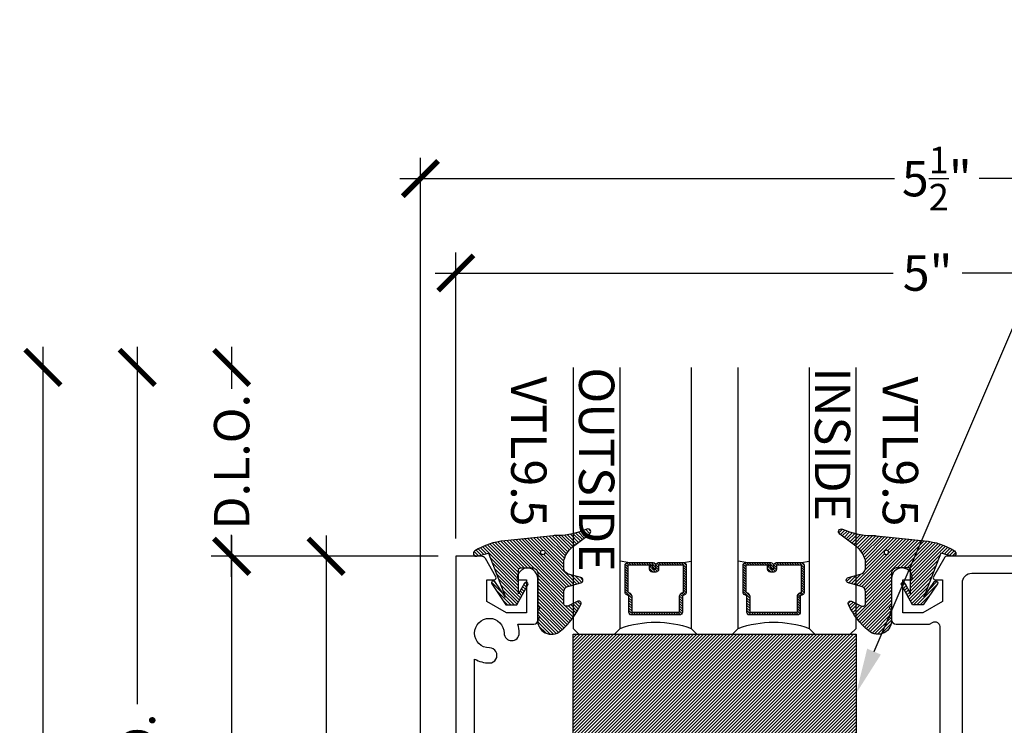
# Model space of a CAD drawing. Units: inches. Extents: x 0 to 108, y -4 to 43.
# Drawn here: x 13 to 18, y 19 to 23 of the extents above; entities that cross this region are included whole.
import ezdxf
from ezdxf import colors
from ezdxf.entities.mleader import LeaderData, LeaderLine
from ezdxf.enums import TextEntityAlignment as Align
from ezdxf.math import Vec2, Vec3

# ---------------------------------------------------------------- set-up
doc = ezdxf.new("R2010")
doc.units = ezdxf.units.IN
doc.header["$LTSCALE"] = 0.5
doc.header["$MEASUREMENT"] = 0
for name, color, linetype in [('Arcadia-Dim', 4, 'Continuous'), ('Arcadia-Profile', 6, 'Continuous'), ('Arcadia-Shade', 8, 'Continuous'), ('Arcadia-Text', 3, 'Continuous')]:
    doc.layers.add(name, color=color, linetype=linetype)
doc.styles.get("Standard").update_dxf_attribs({"font": 'ARIALN.TTF'})
doc.dimstyles.new('Arcadia-2', dxfattribs={"dimscale": 2, "dimtxt": 0.0938, "dimasz": 0.0938, "dimexe": 0.0546, "dimexo": 0.0469, "dimgap": 0.0469, "dimtad": 0, "dimtih": 1, "dimdec": 4, "dimrnd": 0.0625, "dimzin": 3, "dimdsep": 46, "dimlunit": 4, "dimtxsty": 'Standard', "dimblk": 'ARCHTICK', "dimcen": 0.0469, "dimdle": 0.0546, "dimclrd": 256, "dimclre": 256, "dimclrt": 256, "dimadec": 0, "dimazin": 0, "dimtfac": 0.75, "dimtix": 1, "dimtmove": 2, "dimatfit": 3, "dimfxl": 1, "dimtolj": 1, "dimtzin": 3, "dimlwd": -3, "dimlwe": -3, "dimarcsym": 0})

# ---------------------------------------------------------------- blocks, each defined once
blk = doc.blocks.new('*U48')
at = {"layer": 'Arcadia-Shade', "lineweight": -3}
h = blk.add_hatch(dxfattribs=at)
h.set_pattern_fill('ANSI31', color=256, scale=0.0750002250006894, style=0)
h.set_pattern_definition([(44.99999999999999, (-9.305097038578342, -8.087362104110502), (-0.006629145961063, 0.006629145961063), [])])
edge = h.paths.add_edge_path()
edge.add_line((0.4367593169645544, 0.329230763505819), (0.4547456739239562, 0.3292307635058217))
edge.add_arc((0.4547456739239571, 0.3439945577972364), 0.0147637942914147, 269.9999999999965, 359.9999999999984)
edge.add_line((0.4695094682153718, 0.343994557797236), (0.4695094682153718, 0.3627270183044085))
edge.add_line((0.4695094682153718, 0.3627270183044085), (0.4547456739239562, 0.3627270183044085))
edge.add_line((0.4547456739239562, 0.3627270183044085), (0.4547456739239562, 0.343994557797236))
edge.add_line((0.4547456739239562, 0.343994557797236), (0.4367593169645544, 0.343994557797236))
edge.add_line((0.4367593169645544, 0.343994557797236), (0.4367593169645544, 0.365055626273944))
edge.add_arc((0.4219955226731573, 0.3650556262739694), 0.014763794291397, 359.9999999999015, 449.9999999999017)
edge.add_line((0.4219955226731827, 0.3798194205653663), (0.2902309644428635, 0.3798194205653637))
edge.add_arc((0.2902309644428635, 0.3650556262739494), 0.0147637942914143, 90, 180.0000000000002)
edge.add_line((0.2754671701514492, 0.3650556262739493), (0.2754671701514492, 0.2221873305781355))
edge.add_arc((0.2902309644428484, 0.2221873305781342), 0.0147637942913992, 179.9999999999948, 245.4529343159601)
edge.add_line((0.2840974850112408, 0.2087578833839717), (0.2960553916983958, 0.2032964839942506))
edge.add_line((0.2960553916983958, 0.2032964839942506), (0.2960553916983958, 0.1171070514039972))
edge.add_arc((0.3108191859897662, 0.1171070514039986), 0.0147637942913704, 180.0000000000052, 270.0000000000052)
edge.add_line((0.3108191859897675, 0.1023432571126282), (0.5641804390090872, 0.1023432571126256))
edge.add_arc((0.564180439009088, 0.1171070514039979), 0.0147637942913723, 269.9999999999974, 359.9999999999974)
edge.add_line((0.5789442333004602, 0.1171070514039972), (0.5789442333004602, 0.2032964839942506))
edge.add_line((0.5789442333004602, 0.2032964839942506), (0.5909021399875739, 0.2087578833839771))
edge.add_arc((0.584768660555974, 0.2221873305781333), 0.0147637942913903, 294.547065684023, 359.9999999999881)
edge.add_line((0.5995324548473643, 0.2221873305781302), (0.599532454847363, 0.3650556262739493))
edge.add_arc((0.5847686605559911, 0.3650556262739491), 0.0147637942913719, 6.463e-13, 89.99999999999913)
edge.add_line((0.5847686605559913, 0.379819420565321), (0.4530047492642426, 0.3798194205653637))
edge.add_arc((0.4530047492642412, 0.3650556262739481), 0.0147637942914156, 89.99999999999484, 179.999999999995)
edge.add_line((0.4382409549728256, 0.3650556262739493), (0.4382409549728256, 0.3469314266055294))
edge.add_line((0.4382409549728256, 0.3469314266055294), (0.4530047492642426, 0.3469314266055294))
edge.add_line((0.4530047492642426, 0.3469314266055294), (0.4530047492642426, 0.3650556262739493))
edge.add_line((0.4530047492642426, 0.3650556262739493), (0.5847686605559913, 0.3650556262739493))
edge.add_line((0.5847686605559913, 0.3650556262739493), (0.5847686605559913, 0.2221873305781302))
edge.add_line((0.5847686605559913, 0.2221873305781302), (0.572810753868879, 0.2167259311883691))
edge.add_arc((0.5789442333004531, 0.203296483994228), 0.0147637942913659, 114.5470656839564, 179.9999999999123)
edge.add_line((0.5641804390090872, 0.2032964839942506), (0.5641804390090872, 0.1171070514039972))
edge.add_line((0.5641804390090872, 0.1171070514039972), (0.3108191859897675, 0.1171070514039972))
edge.add_line((0.3108191859897675, 0.1171070514039972), (0.3108191859897675, 0.2032964839942506))
edge.add_arc((0.2960553916984073, 0.2032964839942263), 0.0147637942913603, 9.44658e-11, 65.45293431605764)
edge.add_line((0.3021888711299758, 0.2167259311883638), (0.2902309644428635, 0.2221873305781302))
edge.add_line((0.2902309644428635, 0.2221873305781302), (0.2902309644428635, 0.3650556262739493))
edge.add_line((0.2902309644428635, 0.3650556262739493), (0.4219955226731827, 0.3650556262739493))
edge.add_line((0.4219955226731827, 0.3650556262739493), (0.4219955226731827, 0.343994557797236))
edge.add_arc((0.436759316964577, 0.3439945577972133), 0.0147637942913944, 179.9999999999119, 269.9999999999118)
h = blk.add_hatch(dxfattribs=at)
h.set_pattern_fill('ANSI31', color=256, scale=0.0750002250006894, style=0)
h.set_pattern_definition([(44.99999999999998, (-8.68009703857834, -8.087362104110502), (-0.006629145961063, 0.006629145961063), [])])
edge = h.paths.add_edge_path()
edge.add_line((1.061759316964555, 0.329230763505819), (1.079745673923957, 0.3292307635058217))
edge.add_arc((1.079745673923958, 0.3439945577972364), 0.0147637942914147, 269.9999999999965, 359.9999999999984)
edge.add_line((1.094509468215373, 0.343994557797236), (1.094509468215373, 0.3627270183044085))
edge.add_line((1.094509468215373, 0.3627270183044085), (1.079745673923957, 0.3627270183044085))
edge.add_line((1.079745673923957, 0.3627270183044085), (1.079745673923957, 0.343994557797236))
edge.add_line((1.079745673923957, 0.343994557797236), (1.061759316964555, 0.343994557797236))
edge.add_line((1.061759316964555, 0.343994557797236), (1.061759316964555, 0.365055626273944))
edge.add_arc((1.046995522673158, 0.3650556262739694), 0.014763794291397, 359.9999999999015, 449.9999999999017)
edge.add_line((1.046995522673184, 0.3798194205653663), (0.9152309644428649, 0.3798194205653637))
edge.add_arc((0.9152309644428649, 0.3650556262739494), 0.0147637942914143, 90, 180.0000000000002)
edge.add_line((0.9004671701514507, 0.3650556262739493), (0.9004671701514507, 0.2221873305781355))
edge.add_arc((0.9152309644428498, 0.2221873305781342), 0.0147637942913991, 179.9999999999948, 245.4529343159605)
edge.add_line((0.9090974850112424, 0.2087578833839717), (0.9210553916983975, 0.2032964839942506))
edge.add_line((0.9210553916983975, 0.2032964839942506), (0.9210553916983975, 0.1171070514039972))
edge.add_arc((0.9358191859897678, 0.1171070514039985), 0.0147637942913703, 180.0000000000051, 270.0000000000052)
edge.add_line((0.935819185989769, 0.1023432571126282), (1.189180439009088, 0.1023432571126256))
edge.add_arc((1.189180439009089, 0.1171070514039979), 0.0147637942913723, 269.9999999999974, 359.9999999999974)
edge.add_line((1.203944233300461, 0.1171070514039972), (1.203944233300461, 0.2032964839942506))
edge.add_line((1.203944233300461, 0.2032964839942506), (1.215902139987575, 0.2087578833839771))
edge.add_arc((1.209768660555975, 0.2221873305781333), 0.0147637942913903, 294.547065684023, 359.9999999999881)
edge.add_line((1.224532454847365, 0.2221873305781302), (1.224532454847364, 0.3650556262739493))
edge.add_arc((1.209768660555992, 0.3650556262739491), 0.0147637942913719, 6.463e-13, 89.99999999999913)
edge.add_line((1.209768660555992, 0.379819420565321), (1.078004749264243, 0.3798194205653637))
edge.add_arc((1.078004749264242, 0.3650556262739481), 0.0147637942914156, 89.99999999999484, 179.999999999995)
edge.add_line((1.063240954972827, 0.3650556262739493), (1.063240954972827, 0.3469314266055294))
edge.add_line((1.063240954972827, 0.3469314266055294), (1.078004749264243, 0.3469314266055294))
edge.add_line((1.078004749264243, 0.3469314266055294), (1.078004749264243, 0.3650556262739493))
edge.add_line((1.078004749264243, 0.3650556262739493), (1.209768660555992, 0.3650556262739493))
edge.add_line((1.209768660555992, 0.3650556262739493), (1.209768660555992, 0.2221873305781302))
edge.add_line((1.209768660555992, 0.2221873305781302), (1.19781075386888, 0.2167259311883691))
edge.add_arc((1.203944233300454, 0.203296483994228), 0.0147637942913659, 114.5470656839564, 179.9999999999123)
edge.add_line((1.189180439009088, 0.2032964839942506), (1.189180439009088, 0.1171070514039972))
edge.add_line((1.189180439009088, 0.1171070514039972), (0.935819185989769, 0.1171070514039972))
edge.add_line((0.935819185989769, 0.1171070514039972), (0.935819185989769, 0.2032964839942506))
edge.add_arc((0.9210553916984089, 0.2032964839942263), 0.0147637942913602, 9.44658e-11, 65.45293431605782)
edge.add_line((0.9271888711299773, 0.2167259311883638), (0.9152309644428649, 0.2221873305781302))
edge.add_line((0.9152309644428649, 0.2221873305781302), (0.9152309644428649, 0.3650556262739493))
edge.add_line((0.9152309644428649, 0.3650556262739493), (1.046995522673184, 0.3650556262739493))
edge.add_line((1.046995522673184, 0.3650556262739493), (1.046995522673184, 0.343994557797236))
edge.add_arc((1.061759316964578, 0.3439945577972133), 0.0147637942913943, 179.9999999999119, 269.9999999999121)
at = {"layer": 'Arcadia-Profile'}
for p, q in [((0, 0.03125), (3.3e-15, 1.41299999996249)), ((0.2500000000000016, 1.41299999996249), (0.25, 0.03125)), ((0.6250000000000016, 0.03125), (0.6250000000000031, 1.41299999996249)), ((0.875000000000003, 1.41299999996249), (0.8750000000000016, 0.03125)), ((1.250000000000003, 0.0312500000000068), (1.250000000000006, 1.412999999962497)), ((1.500000000000005, 1.412999999962497), (1.500000000000003, 0.0312500000000068)), ((0.2902313394439875, 0.3798194205653663), (0.2499999999999528, 0.3868508052800124)), ((0.5847686605559913, 0.3798194205653663), (0.6250000000000274, 0.3868508052800124)), ((0.915231339443989, 0.3798194205653663), (0.8749999999999543, 0.3868508052800124)), ((1.209768660555992, 0.3798194205653663), (1.250000000000028, 0.3868508052800124)), ((0.03125, 0), (0, 0.03125)), ((0.03125, 0), (0, 0.03125)), ((0.03125, 0), (0, 0.03125)), ((0.03125, 0), (0, 0.03125)), ((0.03125, 0), (0, 0.03125)), ((0.21875, 0), (0.03125, 0)), ((0.21875, 0), (0.03125, 0)), ((0.25, 0.03125), (0.21875, 0)), ((0.25, 0.03125), (0.21875, 0)), ((0.6562500000000016, 0), (0.6250000000000016, 0.03125)), ((0.8437500000000016, 0), (0.6562500000000016, 0)), ((0.8750000000000016, 0.03125), (0.8437500000000016, 0)), ((1.281250000000003, 6.8e-15), (1.250000000000003, 0.0312500000000068)), ((1.468750000000003, 6.8e-15), (1.281250000000003, 6.8e-15)), ((1.500000000000003, 0.0312500000000068), (1.468750000000003, 6.8e-15))]:
    blk.add_line(p, q, dxfattribs=at)
for points in [[(0.4367593169645544, 0.329230763505819), (0.4547456739239562, 0.3292307635058217, 0.4142135623731049), (0.4695094682153718, 0.343994557797236), (0.4695094682153718, 0.3627270183044085), (0.4547456739239562, 0.3627270183044085), (0.4547456739239562, 0.343994557797236), (0.4367593169645544, 0.343994557797236), (0.4367593169645544, 0.365055626273944, 0.4142135623730951), (0.4219955226731827, 0.3798194205653663), (0.2902309644428635, 0.3798194205653637, 0.4142135623730951), (0.2754671701514492, 0.3650556262739493), (0.2754671701514492, 0.2221873305781355, 0.2936188569408289), (0.2840974850112408, 0.2087578833839717), (0.2960553916983958, 0.2032964839942506), (0.2960553916983958, 0.1171070514039972, 0.4142135623730951), (0.3108191859897675, 0.1023432571126282), (0.5641804390090872, 0.1023432571126256, 0.4142135623730951), (0.5789442333004602, 0.1171070514039972), (0.5789442333004602, 0.2032964839942506), (0.5909021399875739, 0.2087578833839771, 0.2936188569408282), (0.5995324548473643, 0.2221873305781302), (0.599532454847363, 0.3650556262739493, 0.4142135623730852), (0.5847686605559913, 0.379819420565321), (0.4530047492642426, 0.3798194205653637, 0.4142135623730951), (0.4382409549728256, 0.3650556262739493), (0.4382409549728256, 0.3469314266055294), (0.4530047492642426, 0.3469314266055294), (0.4530047492642426, 0.3650556262739493), (0.5847686605559913, 0.3650556262739493), (0.5847686605559913, 0.2221873305781302), (0.572810753868879, 0.2167259311883691, 0.2936188569407848), (0.5641804390090872, 0.2032964839942506), (0.5641804390090872, 0.1171070514039972), (0.3108191859897675, 0.1171070514039972), (0.3108191859897675, 0.2032964839942506, 0.2936188569408189), (0.3021888711299758, 0.2167259311883638), (0.2902309644428635, 0.2221873305781302), (0.2902309644428635, 0.3650556262739493), (0.4219955226731827, 0.3650556262739493), (0.4219955226731827, 0.343994557797236, 0.4142135623730946)], [(1.061759316964555, 0.329230763505819), (1.079745673923957, 0.3292307635058217, 0.4142135623731049), (1.094509468215373, 0.343994557797236), (1.094509468215373, 0.3627270183044085), (1.079745673923957, 0.3627270183044085), (1.079745673923957, 0.343994557797236), (1.061759316964555, 0.343994557797236), (1.061759316964555, 0.365055626273944, 0.4142135623730951), (1.046995522673184, 0.3798194205653663), (0.9152309644428649, 0.3798194205653637, 0.4142135623730951), (0.9004671701514507, 0.3650556262739493), (0.9004671701514507, 0.2221873305781355, 0.2936188569408289), (0.9090974850112424, 0.2087578833839717), (0.9210553916983975, 0.2032964839942506), (0.9210553916983975, 0.1171070514039972, 0.4142135623730951), (0.935819185989769, 0.1023432571126282), (1.189180439009088, 0.1023432571126256, 0.4142135623730951), (1.203944233300461, 0.1171070514039972), (1.203944233300461, 0.2032964839942506), (1.215902139987575, 0.2087578833839771, 0.2936188569408282), (1.224532454847365, 0.2221873305781302), (1.224532454847364, 0.3650556262739493, 0.4142135623730852), (1.209768660555992, 0.379819420565321), (1.078004749264243, 0.3798194205653637, 0.4142135623730951), (1.063240954972827, 0.3650556262739493), (1.063240954972827, 0.3469314266055294), (1.078004749264243, 0.3469314266055294), (1.078004749264243, 0.3650556262739493), (1.209768660555992, 0.3650556262739493), (1.209768660555992, 0.2221873305781302), (1.19781075386888, 0.2167259311883691, 0.2936188569407848), (1.189180439009088, 0.2032964839942506), (1.189180439009088, 0.1171070514039972), (0.935819185989769, 0.1171070514039972), (0.935819185989769, 0.2032964839942506, 0.2936188569408189), (0.9271888711299773, 0.2167259311883638), (0.9152309644428649, 0.2221873305781302), (0.9152309644428649, 0.3650556262739493), (1.046995522673184, 0.3650556262739493), (1.046995522673184, 0.343994557797236, 0.4142135623730946)]]:
    blk.add_lwpolyline(points, format="xyb", close=True, dxfattribs=at)
for centre in [(0.4374999999999702, -0.4890805692169624), (1.062499999999971, -0.4890805692169624)]:
    blk.add_arc(centre, 0.55308240910525, 70.18348207574029, 109.8165179242613, dxfattribs=at)
blk = doc.blocks.new('*U104')
at = {"layer": 'Arcadia-Shade', "lineweight": -3}
h = blk.add_hatch(dxfattribs=at)
h.set_pattern_fill('ANSI31', color=256, scale=0.1, style=0)
h.set_pattern_definition([(45, (-122.4777899938267, -542.9895791220364), (-0.0088388347648318, 0.0088388347648318), [])])
h.paths.add_polyline_path([(0, 0.625), (1.499999499999972, 0.625), (1.499999499999972, 0), (0, 0)])
at = {"layer": 'Arcadia-Profile', "lineweight": -3}
blk.add_lwpolyline([(0, 0.625), (1.499999499999972, 0.625), (1.499999499999972, 0), (0, 0)], close=True, dxfattribs=at)
blk = doc.blocks.new('*U146')
at = {"layer": 'Arcadia-Shade', "lineweight": -3}
h = blk.add_hatch(dxfattribs=at)
h.set_pattern_fill('ANSI31', color=256, scale=0.1, angle=-90.00000000000001, style=0)
h.set_pattern_definition([(315, (0.4602047697063077, 27.26009544824866), (0.0088388347648318, 0.0088388347648318), [])])
edge = h.paths.add_edge_path(flags=16)
edge.add_arc((0.1912503969625616, 0.2550645075901414), 0.0119087258335603, 0, 360)
edge = h.paths.add_edge_path()
edge.add_arc((0.3167922140477466, -0.0153321809237915), 0.0149999997000018, 180.0000000000167, 295.421848156567, ccw=False)
edge.add_line((0.3017922143477447, -0.0153321809237959), (0.3017922143477447, 0.0458072855361884))
edge.add_arc((0.3317922140477511, 0.0458072855361848), 0.0299999997000064, 104.99999999999059, 179.9999999999931, ccw=False)
edge.add_line((0.3240276427723243, 0.0747850600350866), (0.3926744982066404, 0.0931789295116445))
edge.add_arc((0.3887922126077477, 0.1076678166162051), 0.0149999997000024, 285, 434.9999999999983)
edge.add_line((0.3926744982066408, 0.1221567037207656), (0.3277335486897459, 0.1395575786995273))
edge.add_arc((0.3367922151745186, 0.1733649822824368), 0.0349999996500009, 195.1794698329764, 255.0000000054725, ccw=False)
edge.add_arc((0.3107342352554604, 0.1662952111660594), 0.0080000000000008, 180.0000000054499, 195.1794698302375, ccw=False)
edge.add_line((0.3027342352554596, 0.1662952111652984), (0.3027342352508349, 0.2147488731015557))
edge.add_arc((0.4378355995099851, 0.1761460695581246), 0.1405082028427391, 123.202999032832, 164.0536577000973, ccw=False)
edge.add_line((0.3608923210557107, 0.2937142921644238), (0.4383512104298309, 0.3522271090971074))
edge.add_arc((0.4297342340826705, 0.3645050451668422), 0.0149999998500006, 305.0621811121754, 474.4466190967779)
edge.add_arc((0.2683345777095918, 0.7195404629502758), 0.374999996250006, 270.20601461168525, 294.4466190967835, ccw=False)
edge.add_arc((0.2705818436544902, 0.0945445068767342), 0.25, 90.20601461168793, 95.90003600348332)
edge.add_line((0.2448835531950122, 0.3432201950078024), (-0.0111760723347672, 0.3167588441566025))
edge.add_arc((0.0273713625834508, -0.0562546805797424), 0.3749999925000079, 95.90003600347545, 121.7399645815318)
edge.add_arc((-0.1618252390661583, 0.2496033291440755), 0.0153550617864277, 121.7399645815433, 285.000000000004)
edge.add_line((-0.1578510566371039, 0.234771478400301), (-0.0975741010500615, 0.2509226399720532))
edge.add_line((-0.0975741010500615, 0.2509226399720532), (-0.0070127906811921, 0.0175534623882996))
edge.add_line((-0.0070127906811921, 0.0175534623882996), (-0.0628777946622532, 0.1002649374811284))
edge.add_arc((-0.0711646660220537, 0.0946678168762034), 0.0099999997999979, 34.03588792061484, 214.0358879206148)
edge.add_line((-0.0794515373818543, 0.0890706962712784), (-0.0042077799322557, -0.0223321807837955))
edge.add_line((-0.0042077799322557, -0.0223321807837955), (0.0527922189277446, -0.0223321807837955))
edge.add_line((0.0527922189277446, -0.0223321807837955), (0.1115221862714095, 0.0827905586963525))
edge.add_arc((0.1027922179277418, 0.0876678170162033), 0.0099999997999997, 330.8087829647206, 510.8087829647384)
edge.add_line((0.0940622495840726, 0.0925450753360515), (0.0627922187277461, 0.0365737977085559))
edge.add_line((0.0627922187277461, 0.0365737977085559), (0.0627922187277461, 0.1626678155162011))
edge.add_arc((0.0727922185277477, 0.1626678155162011), 0.0099999998000015, 90, 180, ccw=False)
edge.add_line((0.0727922185277477, 0.1726678153162027), (0.1387922172077465, 0.1726678153162027))
edge.add_arc((0.1387922172077474, 0.1476678158161997), 0.024999999500003, 6.0822458181064576e-12, 90.00000000000199, ccw=False)
edge.add_line((0.1637922167077503, 0.1476678158162024), (0.1637922167077432, -0.0266594520218782))
edge.add_line((0.1637922167077432, -0.0266594520218782), (0.1757922167077437, -0.0386594520218751))
edge.add_line((0.1757922167077437, -0.0386594520218751), (0.1637922167077432, -0.0506594520218755))
edge.add_line((0.1637922167077432, -0.0506594520218755), (0.1637922167077503, -0.0746594520218942))
edge.add_line((0.1637922167077503, -0.0746594520218942), (0.1757922167077508, -0.0866594520218982))
edge.add_line((0.1757922167077508, -0.0866594520218982), (0.163792216707751, -0.0986594520218987))
edge.add_arc((0.2366393180991852, -0.1052386422299024), 0.0731435979763573, 174.8393294787483, 311.1786972143293)
edge.add_arc((0.0325048711548013, 0.1445616642546534), 0.3957104795259976, 309.6108147001547, 335.4375717514296)
edge.add_arc((0.3817922127477551, -0.0143321809437891), 0.011999999759996, 332.1988319882492, 475.4218481565855)
edge.add_line((0.3766408580819158, -0.0034941211844668), (0.3232314073800442, -0.0288797556229525))
at = {"layer": 'Arcadia-Profile'}
blk.add_lwpolyline([(0.3232314073800442, -0.0288797556229525, -0.55101587631142), (0.3017922143477447, -0.0153321809237959), (0.3017922143477447, 0.0458072855361884, -0.3394542588633882), (0.3240276427723243, 0.0747850600350866), (0.3926744982066404, 0.0931789295116445, 0.7673269879789494), (0.3926744982066408, 0.1221567037207656), (0.3277335486897459, 0.1395575786995273, -0.267110060519995), (0.3030133522162641, 0.1642004641419383, -0.0663299522708611), (0.3027342352554596, 0.1662952111652984), (0.3027342352508349, 0.2147488731015557, -0.1801566044975365), (0.3608923210557107, 0.2937142921644238), (0.4383512104298309, 0.3522271090971074, 0.9114021503573612), (0.4235265549913994, 0.378160253543129, -0.1061657853281783), (0.2696829372711305, 0.3445428908061388, 0.0248499684723115), (0.2448835531950122, 0.3432201950078024), (-0.0111760723347672, 0.3167588441566025, 0.1132281544277966), (-0.1699029992680017, 0.2626619551279425, 0.863634077685843), (-0.1578510566371039, 0.234771478400301), (-0.0975741010500615, 0.2509226399720532), (-0.0070127906811921, 0.0175534623882996), (-0.0628777946622532, 0.1002649374811284, 0.9999999999999998), (-0.0794515373818543, 0.0890706962712784), (-0.0042077799322557, -0.0223321807837955), (0.0527922189277446, -0.0223321807837955), (0.1115221862714095, 0.0827905586963525, 1.000000000000155), (0.0940622495840726, 0.0925450753360515), (0.0627922187277461, 0.0365737977085559), (0.0627922187277461, 0.1626678155162011, -0.4142135623730951), (0.0727922185277477, 0.1726678153162027), (0.1387922172077465, 0.1726678153162027, -0.4142135623730743), (0.1637922167077503, 0.1476678158162024), (0.1637922167077432, -0.0266594520218782), (0.1757922167077437, -0.0386594520218751), (0.1637922167077432, -0.0506594520218755), (0.1637922167077503, -0.0746594520218942), (0.1757922167077508, -0.0866594520218982), (0.163792216707751, -0.0986594520218987, 0.6766651377168383), (0.2847977698601589, -0.1602908851352822, 0.1131699463574466), (0.3924070701446878, -0.0199290369078717, 0.7213754227006751), (0.3766408580819158, -0.0034941211844668)], format="xyb", close=True, dxfattribs=at)
blk.add_circle((0.1912503969625616, 0.2550645075901414), 0.0119087258335603, dxfattribs=at)
blk = doc.blocks.new('_ArchTick')
at = {"color": 0, "linetype": 'ByBlock', "lineweight": -3, "const_width": 0.15}
blk.add_lwpolyline([(-0.5, -0.5), (0.5, 0.5)], dxfattribs=at)
blk = doc.blocks.new('*D167')
at = {"layer": 'Arcadia-Dim', "lineweight": -3}
for p, q in [((14.09730003898236, 19.98769971235393), (14.09730003898236, 18.57732484969021)), ((15.19115000000025, 19.87849971235393), (13.98810003898236, 19.87849971235393)), ((14.09730003898236, 16.6442997141752), (14.09730003898236, 18.05467457683892)), ((15.01850003898245, 16.7534997141752), (13.98810003898236, 16.7534997141752))]:
    blk.add_line(p, q, dxfattribs=at)
at = {"layer": 'Defpoints', "color": 0, "lineweight": -3}
for p in [(14.09730003898236, 19.87849971235393), (15.28495000000025, 19.87849971235393), (15.11230003898245, 16.7534997141752)]:
    blk.add_point(p, dxfattribs=at)
at = {"layer": 'Arcadia-Dim', "lineweight": -3, "xscale": 0.1876, "yscale": 0.1876, "zscale": 0.1876}
for p, rotation in [((14.09730003898236, 19.87849971235393), 90), ((14.09730003898236, 16.7534997141752), 270)]:
    blk.add_blockref('_ArchTick', p, dxfattribs=dict(at, rotation=rotation))
at = {"layer": 'Arcadia-Dim', "lineweight": -3, "insert": (14.09730003898236, 18.31599971326456), "char_height": 0.1876, "attachment_point": 5}
blk.add_mtext('\\A1;3{\\H0.75x;\\S1/8;}"', dxfattribs=at)
blk = doc.blocks.new('*D168')
at = {"layer": 'Arcadia-Dim', "lineweight": -3}
for p, q in [((14.59730003898236, 19.98769971235393), (14.59730003898236, 18.88702556592276)), ((15.19115000000025, 19.87849971235393), (14.48810003898236, 19.87849971235393)), ((14.59730003898236, 17.26929971417098), (14.59730003898236, 18.36997386060216)), ((15.19100003898262, 17.37849971417098), (14.48810003898236, 17.37849971417098))]:
    blk.add_line(p, q, dxfattribs=at)
at = {"layer": 'Defpoints', "color": 0, "lineweight": -3}
for p in [(14.59730003898236, 19.87849971235393), (15.28495000000025, 19.87849971235393), (15.28480003898262, 17.37849971417098)]:
    blk.add_point(p, dxfattribs=at)
at = {"layer": 'Arcadia-Dim', "lineweight": -3, "xscale": 0.1876, "yscale": 0.1876, "zscale": 0.1876}
for p, rotation in [((14.59730003898236, 19.87849971235393), 90), ((14.59730003898236, 17.37849971417098), 270)]:
    blk.add_blockref('_ArchTick', p, dxfattribs=dict(at, rotation=rotation))
at = {"layer": 'Arcadia-Dim', "lineweight": -3, "insert": (14.59730003898236, 18.62849971326245), "char_height": 0.1876, "attachment_point": 5}
blk.add_mtext('\\A1;2{\\H0.75x;\\S1/2;}"', dxfattribs=at)
blk = doc.blocks.new('*D169')
at = {"layer": 'Arcadia-Dim', "lineweight": -3}
for p, q in [((13.59730003898236, 20.98769971231613), (13.59730003898236, 19.09452044994416)), ((13.59730003898236, 16.6442997141752), (13.59730003898236, 18.53747897654716)), ((15.01850003898245, 16.7534997141752), (13.48810003898236, 16.7534997141752))]:
    blk.add_line(p, q, dxfattribs=at)
at = {"layer": 'Defpoints', "color": 0, "lineweight": -3}
for p in [(13.59730003898236, 20.87849971231613), (15.90645000000006, 20.87849971231613), (15.11230003898245, 16.7534997141752)]:
    blk.add_point(p, dxfattribs=at)
at = {"layer": 'Arcadia-Dim', "lineweight": -3, "xscale": 0.1876, "yscale": 0.1876, "zscale": 0.1876}
for p, rotation in [((13.59730003898236, 20.87849971231613), 90), ((13.59730003898236, 16.7534997141752), 270)]:
    blk.add_blockref('_ArchTick', p, dxfattribs=dict(at, rotation=rotation))
at = {"layer": 'Arcadia-Dim', "lineweight": -3, "insert": (13.59730003898236, 18.81599971324565), "char_height": 0.1876, "attachment_point": 5, "rotation": 90}
blk.add_mtext('\\A1;F.D.', dxfattribs=at)
blk = doc.blocks.new('*D170')
at = {"layer": 'Arcadia-Dim', "lineweight": -3}
for p, q in [((14.09730003898236, 20.98769971231613), (14.09730003898236, 20.76560066731457)), ((14.09730003898237, 19.76929971235393), (14.09730003898237, 19.99139875735549)), ((15.19115000000025, 19.87849971235393), (13.98810003898237, 19.87849971235393))]:
    blk.add_line(p, q, dxfattribs=at)
at = {"layer": 'Defpoints', "color": 0, "lineweight": -3}
for p in [(14.09730003898236, 20.87849971231613), (15.90645000000006, 20.87849971231613), (15.28495000000025, 19.87849971235393)]:
    blk.add_point(p, dxfattribs=at)
at = {"layer": 'Arcadia-Dim', "lineweight": -3, "xscale": 0.1876, "yscale": 0.1876, "zscale": 0.1876}
for p, rotation in [((14.09730003898236, 20.87849971231613), 90), ((14.09730003898237, 19.87849971235393), 270)]:
    blk.add_blockref('_ArchTick', p, dxfattribs=dict(at, rotation=rotation))
at = {"layer": 'Arcadia-Dim', "lineweight": -3, "insert": (14.09730003898237, 20.37849971233502), "char_height": 0.1876, "attachment_point": 5, "rotation": 90}
blk.add_mtext('\\A1;D.L.O.', dxfattribs=at)
blk = doc.blocks.new('*D171')
at = {"layer": 'Arcadia-Dim', "lineweight": -3}
for p, q in [((13.09730003898236, 20.98769971231613), (13.09730003898236, 18.92576765321842)), ((13.09730003898236, 16.26929971417527), (13.09730003898236, 18.33123177327298)), ((14.62850003898235, 16.37849971417528), (12.98810003898236, 16.37849971417528))]:
    blk.add_line(p, q, dxfattribs=at)
at = {"layer": 'Defpoints', "color": 0, "lineweight": -3}
for p in [(13.09730003898236, 20.87849971231613), (15.90645000000006, 20.87849971231613), (14.72230003898235, 16.37849971417528)]:
    blk.add_point(p, dxfattribs=at)
at = {"layer": 'Arcadia-Dim', "lineweight": -3, "xscale": 0.1876, "yscale": 0.1876, "zscale": 0.1876}
for p, rotation in [((13.09730003898236, 20.87849971231613), 90), ((13.09730003898236, 16.37849971417528), 270)]:
    blk.add_blockref('_ArchTick', p, dxfattribs=dict(at, rotation=rotation))
at = {"layer": 'Arcadia-Dim', "lineweight": -3, "insert": (13.09730003898236, 18.62849971324569), "char_height": 0.1876, "attachment_point": 5, "rotation": 90}
blk.add_mtext('\\A1;R.O.', dxfattribs=at)
blk = doc.blocks.new('*D172')
at = {"layer": 'Arcadia-Dim', "lineweight": -3}
for p, q in [((15.28495000000025, 19.97229971235393), (15.28495000000025, 21.48769971235394)), ((20.28480003534873, 19.97229971235392), (20.28480003534873, 21.48769971235394)), ((15.17575000000024, 21.37849971235393), (17.60252167524611, 21.37849971235393)), ((20.39400003534874, 21.37849971235393), (17.96722836010287, 21.37849971235393))]:
    blk.add_line(p, q, dxfattribs=at)
at = {"layer": 'Defpoints', "color": 0, "lineweight": -3}
for p in [(20.28480003534873, 21.37849971235393), (15.28495000000025, 19.87849971235393), (20.28480003534873, 19.87849971235392)]:
    blk.add_point(p, dxfattribs=at)
at = {"layer": 'Arcadia-Dim', "lineweight": -3, "xscale": 0.1876, "yscale": 0.1876, "zscale": 0.1876, "rotation": 180}
blk.add_blockref('_ArchTick', (15.28495000000025, 21.37849971235393), dxfattribs=at)
at = {"layer": 'Arcadia-Dim', "lineweight": -3, "xscale": 0.1876, "yscale": 0.1876, "zscale": 0.1876}
blk.add_blockref('_ArchTick', (20.28480003534873, 21.37849971235393), dxfattribs=at)
at = {"layer": 'Arcadia-Dim', "lineweight": -3, "insert": (17.78487501767449, 21.37849971235393), "char_height": 0.1876, "attachment_point": 5}
blk.add_mtext('\\A1;5"', dxfattribs=at)
blk = doc.blocks.new('*D173')
at = {"layer": 'Arcadia-Dim', "lineweight": -3}
for p, q in [((15.09730003898234, 16.95729971417617), (15.09730003898234, 21.98769971235394)), ((20.56980206421681, 19.957299712359), (20.56980206421681, 21.98769971235394)), ((14.98810003898234, 21.87849971235394), (17.60892052636083, 21.87849971235394)), ((20.67900206421681, 21.87849971235394), (18.05818157683832, 21.87849971235394))]:
    blk.add_line(p, q, dxfattribs=at)
at = {"layer": 'Defpoints', "color": 0, "lineweight": -3}
for p in [(20.56980206421681, 21.87849971235394), (20.56980206421681, 19.863499712359), (15.09730003898234, 16.86349971417617)]:
    blk.add_point(p, dxfattribs=at)
at = {"layer": 'Arcadia-Dim', "lineweight": -3, "xscale": 0.1876, "yscale": 0.1876, "zscale": 0.1876, "rotation": 180}
blk.add_blockref('_ArchTick', (15.09730003898234, 21.87849971235394), dxfattribs=at)
at = {"layer": 'Arcadia-Dim', "lineweight": -3, "xscale": 0.1876, "yscale": 0.1876, "zscale": 0.1876}
blk.add_blockref('_ArchTick', (20.56980206421681, 21.87849971235394), dxfattribs=at)
at = {"layer": 'Arcadia-Dim', "lineweight": -3, "insert": (17.83355105159958, 21.87849971235394), "char_height": 0.1876, "attachment_point": 5}
blk.add_mtext('\\A1;5{\\H0.75x;\\S1/2;}"', dxfattribs=at)

msp = doc.modelspace()

# ---------------------------------------------------------------- linework, layer by layer
at = {"layer": 'Arcadia-Profile'}
for points in [[(15.38480003890181, 17.518499714266), (15.38480004235448, 19.33409073117571, 0.1299151170200049), (15.46292503890249, 19.3134430039869, 1.000000000002841), (15.46292503890204, 19.39344300398682, -2.414213562351979), (15.54105003890249, 19.47156800398711, 0.9999999999985787), (15.62105003890174, 19.47156800398698, 0.0752528835894291), (15.61396680021148, 19.51836439236735), (15.69880003864313, 19.51836439241578, 0.4142135622065265), (15.71880003863198, 19.53836439241593), (15.71880003863198, 19.76131265269664, 0.4976324283889761), (15.64873503176518, 19.81427769609207), (15.6458799211809, 19.81291591243883), (15.64265932118128, 19.81116721243888), (15.6395345211808, 19.80925241243876), (15.63651432118144, 19.80717661243881), (15.63360682118145, 19.80494571243901), (15.63082012118134, 19.80256561243886), (15.62816182118076, 19.80004291243865), (15.62563912118066, 19.79738461243853), (15.62325912118121, 19.79459791243886), (15.62102812118105, 19.79169041243865), (15.61895232118145, 19.78867021243912), (15.61703752118087, 19.7855454124387), (15.61528882118132, 19.78232481243896), (15.61371112118099, 19.77901701243849), (15.61230862118095, 19.77563121243947), (15.61108532118119, 19.77217661243919), (15.6100445211809, 19.76866281243958), (15.60918892118111, 19.76509931243954), (15.60885634436062, 19.76330470241749, 0.3834485901928171), (15.61880003871256, 19.75436439222535), (15.65880003868046, 19.75436439222523), (15.65880003868046, 19.57836439236735), (15.55380003876525, 19.57836439236735), (15.44880003885005, 19.63898617058329), (15.44880003885005, 19.75436439222523), (15.48880003881772, 19.75436439222523, 0.5773502691972361), (15.49746029284888, 19.76936439221311), (15.4416678647462, 19.86599971236394, 0.2679491924302177), (15.42001722966911, 19.87849971235375), (15.28480003898239, 19.87849971235392), (15.28480003898262, 17.37849971417098)], [(20.28480003534873, 19.87849971235392), (17.88384446528783, 19.87849971235392, 0.2679491924312466), (17.87518421124999, 19.87349971235392), (17.81513978330504, 19.76949971244193, 0.5773502691900699), (17.82380003733597, 19.75449971245388), (17.86380003730364, 19.75449971245405), (17.86380003730364, 19.63916591880781), (17.75872308584253, 19.57849971259618), (17.65380003747323, 19.57849971259618), (17.65380003747323, 19.75449971245405), (17.69380003743931, 19.75449971245405, 0.3881643700492152), (17.70375978990792, 19.7636034253256, 0.9810513309593126), (17.59380003752171, 19.76149971244837), (17.59380003752148, 19.54349971262429, 0.4142135623730326), (17.61880003750111, 19.51849971264466), (17.79480003735939, 19.51849971264466), (17.81130003749519, 19.5280259921647, -0.5773502691864169), (17.84880003749522, 19.50637535707006), (17.84880003749522, 17.99049971417072, -0.4142135623738755)], [(18.37380003708763, 18.00526913050385), (18.06880003749524, 18.00526913050363, -0.4142135623730951), (17.96880003749511, 18.10526913050376), (17.96880003749522, 19.73849971243471, -0.4142135623741252), (18.01880003749506, 19.78849971243472), (18.33971009317356, 19.78849971243466, -0.547180955043854)]]:
    msp.add_lwpolyline(points, format="xyb", dxfattribs=at)

# ---------------------------------------------------------------- block references
at = {"layer": 'Arcadia-Dim', "lineweight": -3}
for name, p in [('*U146', (15.55506181864078, 19.64387357394152)), ('*U104', (15.90635403534859, 18.84049971417068))]:
    msp.add_blockref(name, p, dxfattribs=at)
at = {"layer": 'Arcadia-Dim', "lineweight": -3, "xscale": -1}
msp.add_blockref('*U146', (17.75759225422931, 19.64388363674287), dxfattribs=at)
at = {"layer": 'Arcadia-Profile', "lineweight": -3, "xscale": -1}
msp.add_blockref('*U48', (17.4063540353486, 19.46555145205907), dxfattribs=at)

# ---------------------------------------------------------------- texts
at = {"layer": 'Arcadia-Text', "lineweight": -3}
for p in [(15.6719155590709, 20.03636309352373), (17.64073851379919, 20.03637315632508)]:
    msp.add_text('VTL9.5', height=0.1875, rotation=270, dxfattribs=at).set_placement(p, align=Align.MIDDLE_RIGHT)
for s, p in [('OUTSIDE', (15.9376040353486, 20.87855145205938)), ('INSIDE', (17.1876040353486, 20.87855145205938))]:
    msp.add_text(s, height=0.1875, rotation=270, dxfattribs=at).set_placement(p)

# ---------------------------------------------------------------- dimensions: what is measured, and where the dimension line sits
at = {"layer": 'Arcadia-Dim', "lineweight": -3}
for base, p1, p2, picture, middle in [((20.56980206421681, 21.87849971235394), (15.09730003898234, 16.86349971417617), (20.56980206421681, 19.863499712359), '*D173', (17.83355105159958, 21.87849971235394)), ((20.28480003534873, 21.37849971235393), (15.28495000000025, 19.87849971235393), (20.28480003534873, 19.87849971235392), '*D172', (17.78487501767449, 21.37849971235393))]:
    dim = msp.add_linear_dim(base=base, p1=p1, p2=p2, dimstyle='Arcadia-2', dxfattribs=at)
    dim.commit()
    dim.dimension.update_dxf_attribs({"geometry": picture, "text_midpoint": middle})
for base, p1, text, picture, middle in [((13.09730003898236, 20.87849971231613), (14.72230003898234, 16.37849971417527), 'R.O.', '*D171', (13.09730003898236, 18.62849971324569)), ((13.59730003898236, 20.87849971231613), (15.11230003898244, 16.75349971417519), 'F.D.', '*D169', (13.59730003898236, 18.81599971324565)), ((14.09730003898236, 20.87849971231613), (15.28495000000025, 19.87849971235393), 'D.L.O.', '*D170', (14.09730003898237, 20.37849971233502))]:
    dim = msp.add_linear_dim(base=base, p1=p1, p2=(15.90645000000005, 20.87849971231612), angle=270, text=text, dimstyle='Arcadia-2', override={"dimse2": 1}, dxfattribs=at)
    dim.commit()
    dim.dimension.update_dxf_attribs({"geometry": picture, "text_midpoint": middle, "text_rotation": 90})
for base, p1, picture, middle in [((14.09730003898236, 19.87849971235393), (15.11230003898244, 16.75349971417519), '*D167', (14.09730003898236, 18.31599971326456)), ((14.59730003898236, 19.87849971235393), (15.28480003898262, 17.37849971417098), '*D168', (14.59730003898236, 18.62849971326245))]:
    dim = msp.add_linear_dim(base=base, p1=p1, p2=(15.28495000000025, 19.87849971235393), angle=270, dimstyle='Arcadia-2', dxfattribs=at)
    dim.commit()
    dim.dimension.update_dxf_attribs({"geometry": picture, "text_midpoint": middle})

# ---------------------------------------------------------------- leaders
at = {"layer": 'Arcadia-Text', "lineweight": -3}
ml = msp.add_multileader_mtext('Standard', dxfattribs=at)
ml.set_content('\\A1;Setting Block [ 1 {\\H0.75x;\\S1/2;}" x {\\H0.75x;\\S5/8;}" x 4" ]\\PSB-1.5000X0.6250X4', color=256)
ml.set_leader_properties()
ml.build(insert=Vec2(0, 0))
ml.multileader.update_dxf_attribs({"dogleg_length": 0.1875, "arrow_head_size": 0.24})
ctx = ml.context
ctx.base_point, ctx.char_height, ctx.arrow_head_size, ctx.landing_gap_size, ctx.plane_origin = Vec3(19.08265649011117, 22.62849971235394), 0.18, 0.24, 0.18, Vec3(20.9725856320058, 19.39459011254766)
notes = []
notes.append((ctx, [(0, (1, 1, 0), (18.89515649011117, 22.62849971235394), (1, 0), 0.1875, [(0, [(17.40635353534856, 19.15299971417068)], 0, [])])]))
ctx.mtext.insert, ctx.mtext.width, ctx.mtext.flow_direction = Vec3(19.26265649011117, 22.72003450089418), 2.672542461126068, 5
for ctx, leaders in notes:
    for number, flags, end, landing, length, lines in leaders:
        leader = LeaderData()
        leader.index, (leader.has_last_leader_line, leader.has_dogleg_vector, leader.attachment_direction) = number, flags
        leader.last_leader_point, leader.dogleg_vector, leader.dogleg_length = Vec3(end), Vec3(landing), length
        for number, points, colour, breaks in lines:
            line = LeaderLine()
            line.index, line.vertices, line.color, line.breaks = number, Vec3.list(points), colors.encode_raw_color(colour), breaks
            leader.lines.append(line)
        ctx.leaders.append(leader)

doc.saveas('drawing.dxf')
